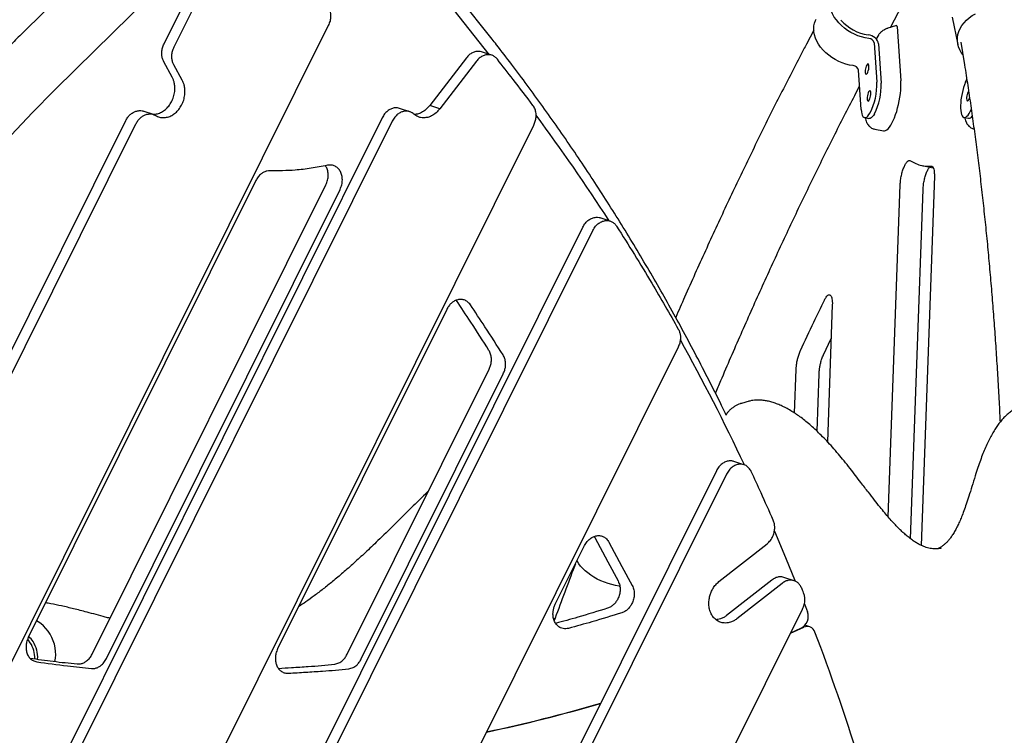
# Model space of a CAD drawing. Units: millimetres. Extents: x 41590 to 79380, y 2375 to 30495.
# Drawn here: x 75481 to 76325, y 26770 to 27384 of the extents above; entities that cross this region are included whole.
import ezdxf

# ---------------------------------------------------------------- set-up
doc = ezdxf.new("R2010")
doc.units = ezdxf.units.MM
doc.header["$PDSIZE"] = -1
doc.layers.add('размер', color=92, linetype='Continuous', lineweight=15)
doc.dimstyles.new('Размер М1.1', dxfattribs={"dimtxt": 300, "dimasz": 200, "dimexe": 1, "dimexo": 1, "dimgap": 50, "dimtad": 1, "dimdec": 0, "dimzin": 0, "dimtxsty": 'Standard', "dimcen": 2.5, "dimazin": 0, "dimtfac": 1, "dimtmove": 0, "dimatfit": 3, "dimfxl": 1, "dimtzin": 0, "dimarcsym": 0})

# ---------------------------------------------------------------- blocks, each defined once
blk = doc.blocks.new('*D79')
at = {"layer": 'Defpoints', "color": 0, "transparency": 16777216}
for p in [(74842.65, 28616.05), (74788.08, 23404.18), (79336.21, 23404.18)]:
    blk.add_point(p, dxfattribs=at)
at = {"layer": 'размер', "color": 0, "lineweight": -2, "transparency": 16777216}
for p, q in [((74843.65, 28616.05), (79337.21, 28616.05)), ((79336.21, 28416.05), (79336.21, 23604.18)), ((74789.08, 23404.18), (79337.21, 23404.18))]:
    blk.add_line(p, q, dxfattribs=at)
at = {"layer": 'размер', "color": 0, "transparency": 16777216}
for points in [[(79302.88, 28416.05), (79369.55, 28416.05), (79336.21, 28616.05)], [(79302.88, 23604.18), (79369.55, 23604.18), (79336.21, 23404.18)]]:
    blk.add_solid(points, dxfattribs=at)
at = {"layer": 'размер', "color": 0, "transparency": 16777216, "insert": (78986.21, 25561.78), "char_height": 300, "attachment_point": 2, "rotation": 90}
blk.add_mtext('5200', dxfattribs=at)

msp = doc.modelspace()

# ---------------------------------------------------------------- linework, layer by layer
at = {"color": 7, "linetype": 'Continuous', "lineweight": 25}
for p, q in [((75885.94, 27367.09), (75790.07, 27489.1)), ((75529.63, 27341.55), (75619.98, 27430.49)), ((75883.58, 27353.93), (75823.4, 27430.34)), ((75605, 27363.1), (75634.42, 27422.23)), ((75613.65, 27360.27), (75643.08, 27419.4)), ((76227.26, 27377.08), (76241.46, 27404.08)), ((75504.24, 27392.39), (75481.33, 27369.75)), ((76280.11, 27385.73), (76285.04, 27362.46)), ((75745.73, 27378.66), (75071.99, 26024.92)), ((76161.57, 27374.63), (76155.32, 27362.75)), ((76231.7, 27378.51), (76225.03, 27376.36)), ((76232.93, 27377.87), (76236.14, 27331.31)), ((76213.24, 27363.75), (76215.56, 27329.99)), ((76216.94, 27370.49), (76215.05, 27367.19)), ((76216.97, 27363), (76219.3, 27329.24)), ((76287.61, 27364.44), (76290.74, 27344.96)), ((75885.72, 27353.23), (75877.06, 27356.06)), ((75611.92, 27334.53), (75604.76, 27347.68)), ((75863.97, 27350.95), (75832.58, 27310.12)), ((75872.63, 27348.12), (75841.24, 27307.3)), ((75620.58, 27331.7), (75613.42, 27344.85)), ((76202.13, 27306.69), (76199.81, 27340.45)), ((76291.64, 27330.15), (76292.68, 27332.56)), ((75595.83, 27302.43), (75587.17, 27305.26)), ((75815.43, 27304.82), (75806.77, 27307.65)), ((75841.24, 27307.3), (75832.58, 27310.12)), ((74976.66, 26100.58), (75572.2, 27297.2)), ((75791.86, 27299.6), (75139.75, 25989.32)), ((75800.52, 27296.77), (75148.41, 25986.49)), ((75595.32, 27302.6), (75595.71, 27302.55)), ((76205.09, 27299.72), (76208.82, 27298.96)), ((76290.35, 27299.9), (76294.08, 27299.14)), ((74985.32, 26097.75), (75580.86, 27294.37)), ((75265.1, 25973.95), (75921.73, 27293.31)), ((76213.78, 27289.8), (76221.25, 27288.29)), ((76254.46, 27258.6), (76263.98, 27256.68)), ((75683.63, 27245.71), (75488.71, 26854.07)), ((76264.87, 27249.67), (76253.56, 26933.01)), ((75543.45, 26839.87), (75743.63, 27242.09)), ((75555.57, 26835.91), (75755.75, 27238.13)), ((76225.44, 26957.34), (76235.61, 27242.09)), ((76244.53, 26938.62), (76255.23, 27238.13)), ((75987.26, 27211.03), (75978.6, 27213.86)), ((75847.17, 27135.35), (75702.32, 26844.29)), ((76177.48, 27139.31), (76173.29, 27021.86)), ((76169.83, 27096.23), (76176.45, 27110.29)), ((76045.38, 27102.8), (76045.38, 27102.8)), ((75761.79, 26839.62), (75883.47, 27084.1)), ((75773.92, 26835.66), (75895.59, 27080.14)), ((76145.17, 27046.36), (76146.52, 27084.1)), ((76164.38, 27030.91), (76166.13, 27080.14)), ((76106.22, 27056.6), (76099.7, 27054.76)), ((76101.81, 27002.14), (76093.15, 27004.97)), ((76078.16, 26996.92), (75576.53, 25988.98)), ((76086.82, 26994.09), (75585.19, 25986.15)), ((75940.16, 26882.47), (75965.23, 26932.85)), ((75973.32, 26940.58), (75973.96, 26939.7)), ((76080.34, 26901.95), (76121.54, 26934.32)), ((76125.75, 26903.3), (76086.96, 26872.87)), ((76134.4, 26900.47), (76095.61, 26870.04)), ((76144.73, 26902.74), (76136.07, 26905.57)), ((75994.91, 26898.12), (75995.38, 26898.04)), ((76153.51, 26883.02), (76156.2, 26876.15)), ((75701.87, 25973.61), (76151.94, 26878.26)), ((75938.82, 26869.86), (75939.5, 26870.28)), ((75939.5, 26870.28), (75939.96, 26870.46)), ((76141.71, 26857.69), (76153.12, 26862.83)), ((76141.83, 26857.95), (76150.64, 26861.9)), ((76158.17, 26863.21), (76154.05, 26864.55))]:
    msp.add_line(p, q, dxfattribs=at)
at = {"color": 7, "linetype": 'Continuous', "lineweight": 25, "flags": 128}
for points in [[(76208.87, 27367.64), (76205.73, 27368.13), (76202.58, 27368.89), (76199.44, 27369.93), (76196.36, 27371.22), (76193.36, 27372.77), (76190.49, 27374.54), (76187.78, 27376.51), (76185.26, 27378.67), (76182.97, 27380.98), (76180.92, 27383.43), (76179.14, 27385.97), (76177.66, 27388.59), (76176.49, 27391.24), (76175.64, 27393.9), (76175.13, 27396.54), (76174.96, 27399.13), (76175.14, 27401.63), (76175.65, 27404.01), (76176.5, 27406.26), (76177.68, 27408.33), (76179.16, 27410.21), (76180.94, 27411.87)], [(76289.31, 27353.84), (76287.98, 27355.61), (76286.62, 27357.92), (76285.61, 27360.37), (76284.95, 27362.92), (76284.65, 27365.53), (76284.71, 27368.19), (76285.14, 27370.86), (76285.92, 27373.5), (76287.05, 27376.09), (76288.52, 27378.59), (76290.31, 27380.98), (76292.39, 27383.22), (76294.74, 27385.3), (76297.34, 27387.18), (76300.15, 27388.84)], [(76195.44, 27344.34), (76192.31, 27344.82), (76189.15, 27345.59), (76186.01, 27346.62), (76182.93, 27347.92), (76179.93, 27349.46), (76177.06, 27351.23), (76174.35, 27353.21), (76171.83, 27355.36), (76169.54, 27357.68), (76167.49, 27360.12), (76165.71, 27362.67), (76164.23, 27365.28), (76163.06, 27367.94), (76162.21, 27370.6), (76161.7, 27373.24), (76161.53, 27375.83), (76161.71, 27378.33), (76162.22, 27380.71), (76163.07, 27382.95), (76163.67, 27384.1)], [(76216.97, 27363), (76216.72, 27364.32), (76216.15, 27365.64), (76215.28, 27366.91), (76214.16, 27368.08), (76212.83, 27369.09), (76211.36, 27369.9), (76209.8, 27370.47), (76208.23, 27370.78)], [(76207.03, 27344.8), (76206.59, 27343.88), (76206.2, 27342.76), (76205.91, 27341.52), (76205.72, 27340.27), (76205.66, 27339.11), (76205.72, 27338.13), (76205.92, 27337.41), (76206.22, 27337), (76206.6, 27336.95), (76207.04, 27337.26), (76207.5, 27337.9), (76207.94, 27338.82), (76208.32, 27339.94), (76208.62, 27341.18), (76208.81, 27342.43), (76208.87, 27343.59), (76208.8, 27344.57), (76208.61, 27345.29), (76208.31, 27345.7), (76207.92, 27345.75), (76207.48, 27345.44), (76207.03, 27344.8)], [(75529.63, 27341.55), (75510.89, 27322.89), (75492.33, 27303.98), (75473.93, 27284.8), (75455.71, 27265.37), (75437.67, 27245.7), (75419.81, 27225.78), (75402.14, 27205.61), (75384.66, 27185.21), (75367.36, 27164.57), (75350.27, 27143.7), (75333.37, 27122.6), (75316.66, 27101.27), (75300.16, 27079.73), (75283.87, 27057.96), (75267.78, 27035.98), (75251.91, 27013.79), (75236.25, 26991.39), (75220.8, 26968.79), (75205.57, 26945.99), (75190.57, 26922.99), (75175.78, 26899.8), (75161.23, 26876.42)], [(76221.25, 27288.29), (76222.04, 27288.26), (76223.06, 27288.54), (76224.13, 27289.18), (76225.22, 27290.17), (76226.34, 27291.48), (76227.46, 27293.12), (76228.57, 27295.04), (76229.66, 27297.24), (76230.7, 27299.66), (76231.68, 27302.3), (76232.6, 27305.1), (76233.44, 27308.03), (76234.18, 27311.05), (76234.82, 27314.13), (76235.35, 27317.21), (76235.76, 27320.26), (76236.05, 27323.23), (76236.21, 27326.09), (76236.24, 27328.8), (76236.14, 27331.31)], [(76291.64, 27330.15), (76290.77, 27327.96), (76289.96, 27325.57), (76289.24, 27323.04), (76288.61, 27320.42), (76288.1, 27317.76), (76287.71, 27315.11), (76287.45, 27312.54), (76287.33, 27310.08), (76287.34, 27307.8), (76287.49, 27305.74), (76287.78, 27303.93)], [(76208.61, 27321.79), (76208.17, 27320.87), (76207.79, 27319.75), (76207.49, 27318.51), (76207.3, 27317.26), (76207.24, 27316.1), (76207.31, 27315.12), (76207.5, 27314.4), (76207.8, 27313.99), (76208.19, 27313.94), (76208.63, 27314.25), (76209.09, 27314.89), (76209.52, 27315.81), (76209.91, 27316.93), (76210.21, 27318.16), (76210.39, 27319.42), (76210.46, 27320.58), (76210.39, 27321.56), (76210.2, 27322.28), (76209.89, 27322.69), (76209.51, 27322.74), (76209.07, 27322.43), (76208.61, 27321.79)], [(76294.23, 27322.5), (76294.2, 27322.46), (76293.74, 27321.74), (76293.32, 27320.76), (76292.95, 27319.59), (76292.68, 27318.34), (76292.53, 27317.1), (76292.5, 27315.98), (76292.61, 27315.07), (76292.83, 27314.43), (76293.16, 27314.12), (76293.57, 27314.18), (76294.02, 27314.58), (76294.47, 27315.3), (76294.9, 27316.28), (76295.08, 27316.82)], [(76202.13, 27306.69), (76202.35, 27304.73), (76202.69, 27303.05), (76203.16, 27301.69), (76203.74, 27300.66), (76204.43, 27299.99), (76205.21, 27299.7), (76206.06, 27299.78), (76206.97, 27300.24), (76207.92, 27301.07), (76208.89, 27302.26), (76209.85, 27303.77)], [(76287.78, 27303.93), (76288.2, 27302.43), (76288.73, 27301.25), (76289.38, 27300.42), (76290.12, 27299.96), (76290.94, 27299.88), (76291.83, 27300.18), (76292.76, 27300.85), (76293.72, 27301.88), (76294.69, 27303.25), (76295.65, 27304.93), (76296.57, 27306.89)], [(76213.59, 27303.01), (76212.62, 27301.5), (76211.66, 27300.32), (76210.71, 27299.49), (76209.8, 27299.03), (76208.95, 27298.94), (76208.82, 27298.96)], [(75358.14, 25989.15), (75697.23, 26670.47), (75963.65, 27205.8)], [(75366.8, 25986.32), (75705.88, 26667.64), (75972.31, 27202.97)], [(76045.38, 27102.8), (75730.72, 26470.55), (75483.49, 25973.78)], [(76127.92, 26945.07), (76137.43, 26922.7), (76145.75, 26902.47)], [(75973.96, 26939.7), (75985.16, 26918.86), (75993.96, 26902.48)], [(75986.08, 26935.74), (75997.28, 26914.9), (76006.09, 26898.52)], [(75994.91, 26898.12), (75991.8, 26898.64), (75988.62, 26899.37), (75985.43, 26900.31), (75982.26, 26901.43), (75979.15, 26902.72), (75976.13, 26904.18), (75973.24, 26905.78), (75970.52, 26907.5), (75967.99, 26909.33), (75965.68, 26911.24), (75963.63, 26913.21), (75961.86, 26915.22), (75960.38, 26917.24), (75959.22, 26919.25), (75958.85, 26920.03)], [(75511.56, 26833.41), (75512.02, 26836.23), (75512.2, 26839.15), (75512.09, 26842.16), (75511.69, 26845.2), (75511.01, 26848.23), (75510.05, 26851.21), (75508.83, 26854.1), (75507.37, 26856.87), (75505.69, 26859.47), (75503.8, 26861.87), (75501.74, 26864.04), (75499.53, 26865.95), (75497.2, 26867.57), (75495.82, 26868.36)], [(75490.37, 26849.47), (75488.81, 26851.61), (75488.13, 26852.4)]]:
    msp.add_lwpolyline(points, dxfattribs=at)
at = {"color": 7, "linetype": 'Continuous', "lineweight": 25}
for centre, radius, start, end in [((76212.73, 27407.2), 36.7, 220.69441, 262.96813), ((76232.07, 27377.79), 0.859, 5.55498, 37.10797), ((76208.48, 27362.81), 4.85, 11.25775, 85.40299), ((76195.05, 27339.5), 4.85, 11.25775, 85.40299), ((76163.06, 27327.69), 52.56, 332.92256, 2.50936), ((76167.16, 27326.86), 52.19, 332.81662, 2.6153), ((74552.11, 26286.97), 1706.21, 32.80556, 36.49919), ((76294.13, 27302.86), 3.72, 269.28214, 329.35254), ((74422.78, 26210.01), 1856.78, 25.24856, 28.96691), ((76145.3, 26872.19), 11.59, 297.41615, 19.96286), ((76156.07, 26856.68), 6.82, 17.47718, 115.64167), ((74246.83, 26134.69), 2048.01, 17.50235, 20.70357), ((75473.87, 26838.32), 22.5, 32.68248, 47.37122), ((75470.02, 26836.15), 24.32, 359.04538, 33.20117), ((75472.65, 26837.23), 24.12, 355.68873, 33.29154), ((75626.49, 27989.66), 1243.09, 281.82555, 286.47207), ((75626.76, 27988.73), 1241.93, 281.82898, 286.48033)]:
    msp.add_arc(centre, radius, start, end, dxfattribs=at)
msp.add_ellipse((76231.64, 27377.44), major_axis=(1.1, 0.89), ratio=0.654779, start_param=6.246159, end_param=7.321828, dxfattribs=at)
for points, knots in [([(75736.2, 27399.58), (75737.33, 27399.58), (75739.51, 27399.58), (75742.42, 27398.25), (75744.77, 27396.15), (75746.5, 27393.35), (75747.56, 27390.03), (75747.84, 27386.35), (75747.32, 27382.4), (75746.27, 27379.93), (75745.73, 27378.66)], [0, 0, 0, 0, 0.132475, 0.257683, 0.379466, 0.500002, 0.620537, 0.742319, 0.867526, 1, 1, 1, 1]), ([(76219.66, 27373.4), (76219.45, 27373.24), (76218.86, 27372.78), (76218.03, 27371.96), (76217.35, 27371.14), (76217.05, 27370.66), (76216.94, 27370.49)], [0, 0, 0, 0, 0.181238, 0.507356, 0.827835, 1, 1, 1, 1]), ([(76225.03, 27376.36), (76224.79, 27376.28), (76224.1, 27376.04), (76222.92, 27375.52), (76221.53, 27374.74), (76220.42, 27374.03), (76219.84, 27373.55), (76219.66, 27373.4)], [0, 0, 0, 0, 0.137622, 0.399218, 0.651729, 0.892937, 1, 1, 1, 1]), ([(75481.33, 27369.75), (75478.21, 27366.66), (75469.2, 27357.72), (75454.41, 27342.76), (75437, 27324.79), (75419.75, 27306.6), (75402.66, 27288.19), (75385.73, 27269.56), (75368.96, 27250.72), (75352.35, 27231.67), (75335.91, 27212.41), (75319.64, 27192.94), (75303.54, 27173.27), (75287.61, 27153.4), (75271.86, 27133.33), (75256.29, 27113.07), (75240.9, 27092.61), (75226.18, 27072.65), (75216.68, 27059.43), (75212.18, 27053.16)], [0, 0, 0, 0, 0.032161, 0.093022, 0.153884, 0.214746, 0.275609, 0.336473, 0.397337, 0.458202, 0.519067, 0.579932, 0.640798, 0.701665, 0.762531, 0.823398, 0.884265, 0.945132, 1, 1, 1, 1]), ([(75604.76, 27347.68), (75604.36, 27348.54), (75603.57, 27350.22), (75603, 27353.1), (75602.95, 27356.26), (75603.52, 27359.7), (75604.5, 27361.95), (75605, 27363.1)], [0, 0, 0, 0, 0.191467, 0.376397, 0.558701, 0.775296, 1, 1, 1, 1]), ([(76086.57, 27044.78), (76085.05, 27047.93), (76080.14, 27058.08), (76071.6, 27075.05), (76060.97, 27095.68), (76050.09, 27116.11), (76039, 27136.35), (76027.69, 27156.39), (76016.15, 27176.24), (76004.4, 27195.88), (75992.43, 27215.32), (75980.24, 27234.56), (75967.85, 27253.58), (75955.24, 27272.39), (75942.42, 27290.99), (75929.39, 27309.36), (75916.16, 27327.52), (75902.96, 27345.14), (75892.85, 27358.28), (75887.22, 27365.46), (75885.94, 27367.09)], [0, 0, 0, 0, 0.0269819, 0.0869768, 0.1469687, 0.2069574, 0.266943, 0.3269253, 0.3869041, 0.4468794, 0.506851, 0.5668189, 0.626783, 0.686743, 0.746699, 0.8066509, 0.8665985, 0.9265418, 0.9833191, 1, 1, 1, 1]), ([(76155.32, 27362.75), (76153.7, 27359.66), (76149.01, 27350.71), (76141.25, 27335.72), (76132.07, 27317.7), (76122.91, 27299.45), (76113.79, 27280.99), (76104.71, 27262.31), (76095.65, 27243.43), (76086.64, 27224.33), (76077.66, 27205.03), (76068.72, 27185.53), (76059.82, 27165.83), (76051.34, 27146.81), (76045.85, 27134.26), (76043.29, 27128.42)], [0, 0, 0, 0, 0.042388, 0.123134, 0.203868, 0.284587, 0.365293, 0.445985, 0.526665, 0.607333, 0.687989, 0.768634, 0.849268, 0.929892, 1, 1, 1, 1]), ([(75613.42, 27344.85), (75613.02, 27345.71), (75612.23, 27347.39), (75611.66, 27350.27), (75611.61, 27353.43), (75612.18, 27356.87), (75613.16, 27359.12), (75613.65, 27360.27)], [0, 0, 0, 0, 0.191467, 0.376397, 0.558701, 0.775296, 1, 1, 1, 1]), ([(75877.06, 27356.03), (75876.28, 27356.24), (75874.63, 27356.67), (75871.9, 27356.42), (75869.08, 27355.43), (75866.29, 27353.63), (75864.75, 27351.85), (75863.97, 27350.95)], [0, 0, 0, 0, 0.176096, 0.370344, 0.574834, 0.783282, 1, 1, 1, 1]), ([(75890.51, 27349.8), (75889.84, 27350.54), (75888.52, 27351.98), (75886.03, 27353.26), (75883.37, 27353.81), (75880.57, 27353.6), (75877.73, 27352.6), (75874.95, 27350.8), (75873.41, 27349.02), (75872.63, 27348.12)], [0, 0, 0, 0, 0.145262, 0.285093, 0.422195, 0.558421, 0.70183, 0.848015, 1, 1, 1, 1]), ([(75921.02, 27310.19), (75915.38, 27317.65), (75905.3, 27330.95), (75895.03, 27344.04), (75890.51, 27349.8)], [0, 0, 0, 0, 0.559897, 1, 1, 1, 1]), ([(76290.74, 27344.96), (76291.22, 27341.95), (76292.61, 27333.24), (76294.82, 27318.65), (76297.35, 27301.12), (76299.77, 27283.37), (76302.09, 27265.38), (76304.3, 27247.18), (76306.4, 27228.76), (76308.4, 27210.11), (76310.29, 27191.26), (76312.07, 27172.19), (76313.75, 27152.92), (76315.31, 27133.44), (76316.76, 27113.75), (76318.11, 27093.87), (76319.34, 27073.79), (76320.38, 27055.4), (76320.95, 27043.62), (76321.19, 27038.67)], [0, 0, 0, 0, 0.0324724, 0.093903, 0.1553462, 0.2168052, 0.2782796, 0.3397688, 0.4012724, 0.4627897, 0.5243204, 0.5858639, 0.6474197, 0.7089875, 0.7705667, 0.832157, 0.8937579, 0.955369, 1, 1, 1, 1]), ([(75614.12, 27322.18), (75614.2, 27323.46), (75614.38, 27326), (75613.89, 27329.37), (75613.07, 27332.23), (75612.3, 27333.77), (75611.92, 27334.53)], [0, 0, 0, 0, 0.288882, 0.569086, 0.785572, 1, 1, 1, 1]), ([(75622.78, 27319.35), (75622.86, 27320.63), (75623.03, 27323.17), (75622.55, 27326.54), (75621.73, 27329.4), (75620.96, 27330.94), (75620.58, 27331.7)], [0, 0, 0, 0, 0.288882, 0.569086, 0.785572, 1, 1, 1, 1]), ([(75595.71, 27302.55), (75596.94, 27302.64), (75599.37, 27302.83), (75602.94, 27304.32), (75606.19, 27306.57), (75609.1, 27309.58), (75611.5, 27313.27), (75613.34, 27317.56), (75613.85, 27320.62), (75614.12, 27322.18)], [0, 0, 0, 0, 0.144349, 0.284182, 0.421799, 0.558716, 0.702704, 0.848943, 1, 1, 1, 1]), ([(76077.39, 27063.41), (76078.92, 27067.02), (76083.3, 27077.4), (76090.59, 27094.32), (76099.25, 27114.17), (76107.94, 27133.82), (76116.67, 27153.27), (76125.44, 27172.51), (76134.24, 27191.55), (76143.07, 27210.37), (76151.93, 27228.98), (76160.81, 27247.38), (76169.73, 27265.56), (76178.67, 27283.51), (76187.64, 27301.23), (76195, 27315.61), (76199.39, 27323.99), (76200.76, 27326.62)], [0, 0, 0, 0, 0.038314, 0.109831, 0.181341, 0.252843, 0.324336, 0.39582, 0.467295, 0.538759, 0.610214, 0.681659, 0.753092, 0.824514, 0.895925, 0.967323, 1, 1, 1, 1]), ([(75604.37, 27299.72), (75605.6, 27299.81), (75608.03, 27300), (75611.6, 27301.49), (75614.85, 27303.74), (75617.75, 27306.75), (75620.16, 27310.44), (75622, 27314.73), (75622.51, 27317.79), (75622.78, 27319.35)], [0, 0, 0, 0, 0.144349, 0.284182, 0.421799, 0.558716, 0.702704, 0.848943, 1, 1, 1, 1]), ([(75572.2, 27297.2), (75572.74, 27298.17), (75573.82, 27300.09), (75575.98, 27302.4), (75578.36, 27304.16), (75580.97, 27305.34), (75583.69, 27305.81), (75585.82, 27305.75), (75586.89, 27305.29), (75587.14, 27305.18)], [0, 0, 0, 0, 0.16199, 0.318903, 0.473306, 0.626851, 0.788142, 0.951589, 1, 1, 1, 1]), ([(75806.74, 27307.56), (75806.16, 27307.75), (75804.68, 27308.25), (75802.1, 27308.09), (75799.19, 27307.22), (75796.37, 27305.48), (75793.78, 27302.94), (75792.51, 27300.72), (75791.86, 27299.6)], [0, 0, 0, 0, 0.1120832, 0.2821791, 0.4511488, 0.629055, 0.8106049, 1, 1, 1, 1]), ([(75818.91, 27302.8), (75818.09, 27303.41), (75816.5, 27304.61), (75813.66, 27305.35), (75810.77, 27305.29), (75807.84, 27304.38), (75805.03, 27302.65), (75802.44, 27300.11), (75801.17, 27297.89), (75800.52, 27296.77)], [0, 0, 0, 0, 0.145689, 0.285462, 0.422344, 0.55832, 0.701488, 0.847587, 1, 1, 1, 1]), ([(75832.58, 27310.12), (75831.53, 27308.88), (75829.43, 27306.37), (75825.8, 27304.02), (75822.42, 27302.67), (75820.39, 27302.52), (75819.46, 27302.45)], [0, 0, 0, 0, 0.28711, 0.575848, 0.807006, 1, 1, 1, 1]), ([(75841.24, 27307.3), (75840.19, 27306.05), (75838.09, 27303.55), (75834.46, 27301.18), (75830.86, 27299.78), (75828.61, 27299.62), (75827.47, 27299.54)], [0, 0, 0, 0, 0.274654, 0.550865, 0.771993, 1, 1, 1, 1]), ([(75921.73, 27293.31), (75922.2, 27294.41), (75923.14, 27296.56), (75923.76, 27300.01), (75923.74, 27303.55), (75922.93, 27307.15), (75921.67, 27309.17), (75921.02, 27310.19)], [0, 0, 0, 0, 0.191401, 0.376345, 0.558792, 0.775417, 1, 1, 1, 1]), ([(75580.86, 27294.37), (75581.4, 27295.34), (75582.48, 27297.26), (75584.64, 27299.57), (75587.02, 27301.34), (75589.63, 27302.51), (75592.35, 27303), (75595.13, 27302.8), (75596.8, 27302.02), (75597.64, 27301.62)], [0, 0, 0, 0, 0.144656, 0.284779, 0.422659, 0.559774, 0.703806, 0.849763, 1, 1, 1, 1]), ([(75597.64, 27301.62), (75598.81, 27301.02), (75600.92, 27299.93), (75603.3, 27299.78), (75604.37, 27299.72)], [0, 0, 0, 0, 0.551769, 1, 1, 1, 1]), ([(75827.47, 27299.54), (75826.57, 27299.59), (75824.79, 27299.7), (75821.82, 27300.65), (75820.01, 27301.99), (75818.91, 27302.8)], [0, 0, 0, 0, 0.2882108, 0.5687199, 1, 1, 1, 1]), ([(76205.6, 27299.61), (76205.75, 27298.91), (76206.06, 27297.54), (76206.76, 27295.74), (76207.61, 27294.16), (76208.6, 27292.82), (76209.75, 27291.69), (76211.07, 27290.78), (76212.42, 27290.12), (76213.36, 27289.92), (76213.78, 27289.83)], [0, 0, 0, 0, 0.1631, 0.319771, 0.45519, 0.577727, 0.692712, 0.803437, 0.912019, 1, 1, 1, 1]), ([(76290.86, 27299.79), (76290.89, 27299.62), (76291.06, 27298.61), (76291.55, 27297.1), (76292.33, 27295.26), (76293.24, 27293.79), (76294.29, 27292.53), (76295.5, 27291.48), (76296.87, 27290.67), (76298.08, 27290.16), (76298.83, 27290.04), (76299.06, 27290.01)], [0, 0, 0, 0, 0.038237, 0.226881, 0.37404, 0.503514, 0.622511, 0.735417, 0.844992, 0.953052, 1, 1, 1, 1]), ([(76235.61, 27242.09), (76235.7, 27243.44), (76235.87, 27246.06), (76236.63, 27250.22), (76237.66, 27254.06), (76238.91, 27257.46), (76240.29, 27260.24), (76241.74, 27262.2), (76243.2, 27263.26), (76244.02, 27262.96), (76244.44, 27262.81)], [0, 0, 0, 0, 0.13316, 0.258254, 0.379737, 0.499999, 0.620261, 0.741745, 0.86684, 1, 1, 1, 1]), ([(76244.44, 27262.81), (76245.99, 27261.9), (76249.08, 27260.07), (76253.65, 27258.66), (76257.99, 27258), (76260.73, 27258.11), (76262.11, 27258.16)], [0, 0, 0, 0, 0.280401, 0.560381, 0.780212, 1, 1, 1, 1]), ([(75695.89, 27254.2), (75694.98, 27254.17), (75693.21, 27254.09), (75690.57, 27253.13), (75687.99, 27251.49), (75685.52, 27249.04), (75684.27, 27246.84), (75683.63, 27245.71)], [0, 0, 0, 0, 0.191441, 0.376382, 0.558739, 0.775346, 1, 1, 1, 1]), ([(75744.88, 27258.85), (75740.29, 27257.93), (75731.11, 27256.1), (75718.33, 27254.7), (75706.58, 27254.04), (75699.45, 27254.15), (75695.89, 27254.2)], [0, 0, 0, 0, 0.280401, 0.560381, 0.780212, 1, 1, 1, 1]), ([(75743.63, 27242.09), (75744.2, 27243.44), (75745.3, 27246.06), (75745.77, 27250.23), (75745.32, 27254.04), (75744.4, 27256.89), (75743.42, 27258.15), (75743.13, 27258.53)], [0, 0, 0, 0, 0.241418, 0.468211, 0.688459, 0.906491, 1, 1, 1, 1]), ([(75755.75, 27238.13), (75756.32, 27239.48), (75757.42, 27242.1), (75757.89, 27246.26), (75757.47, 27250.1), (75756.21, 27253.5), (75754.23, 27256.27), (75751.6, 27258.24), (75748.4, 27259.29), (75746.08, 27259), (75744.88, 27258.85)], [0, 0, 0, 0, 0.13316, 0.258254, 0.379737, 0.499999, 0.620261, 0.741745, 0.86684, 1, 1, 1, 1]), ([(76255.23, 27238.13), (76255.31, 27239.48), (76255.48, 27242.1), (76256.25, 27246.26), (76257.27, 27250.11), (76258.52, 27253.47), (76259.73, 27255.99), (76260.49, 27256.95), (76260.79, 27257.32)], [0, 0, 0, 0, 0.191531, 0.37146, 0.546196, 0.719174, 0.892153, 1, 1, 1, 1]), ([(76262.11, 27258.16), (76262.44, 27258.13), (76263.11, 27258.06), (76263.9, 27257.09), (76264.51, 27255.45), (76264.9, 27253), (76264.88, 27250.8), (76264.87, 27249.67)], [0, 0, 0, 0, 0.191441, 0.376382, 0.558739, 0.775346, 1, 1, 1, 1]), ([(75963.65, 27205.8), (75964.37, 27207.04), (75965.77, 27209.46), (75968.69, 27212.12), (75971.87, 27213.83), (75974.92, 27214.41), (75977.2, 27214.33), (75978.27, 27213.9), (75978.58, 27213.78)], [0, 0, 0, 0, 0.208186, 0.40566, 0.598419, 0.789836, 0.94097, 1, 1, 1, 1]), ([(75972.31, 27202.97), (75973.03, 27204.21), (75974.43, 27206.63), (75977.35, 27209.29), (75980.52, 27210.99), (75983.59, 27211.61), (75986.36, 27211.39), (75988.76, 27210.51), (75990.97, 27208.98), (75992.1, 27207.45), (75992.68, 27206.67)], [0, 0, 0, 0, 0.146984, 0.286404, 0.422496, 0.55764, 0.664344, 0.772456, 0.883538, 1, 1, 1, 1]), ([(75992.68, 27206.67), (75997.79, 27198.59), (76008, 27182.43), (76025.75, 27153.1), (76038.03, 27131.54), (76045.54, 27118.36)], [0, 0, 0, 0, 0.280008, 0.560005, 1, 1, 1, 1]), ([(75867.38, 27139.29), (75866.63, 27140.23), (75865.15, 27142.06), (75862.18, 27143.57), (75859, 27144.05), (75855.97, 27143.52), (75853.26, 27142.28), (75850.92, 27140.54), (75848.79, 27138.24), (75847.72, 27136.33), (75847.17, 27135.35)], [0, 0, 0, 0, 0.146849, 0.286301, 0.422464, 0.557679, 0.664436, 0.772592, 0.88367, 1, 1, 1, 1]), ([(75883.31, 27100.19), (75878.15, 27108.31), (75868.95, 27122.81), (75859.44, 27137.01), (75855.26, 27143.25)], [0, 0, 0, 0, 0.5599652, 1, 1, 1, 1]), ([(76150.22, 27100.19), (76154.02, 27108.31), (76160.81, 27122.81), (76167.64, 27137.01), (76170.65, 27143.25)], [0, 0, 0, 0, 0.559965, 1, 1, 1, 1]), ([(76170.65, 27143.25), (76171.15, 27144.19), (76172.13, 27146.02), (76173.61, 27147.53), (76174.93, 27148.01), (76175.97, 27147.48), (76176.72, 27146.25), (76177.22, 27144.51), (76177.52, 27142.2), (76177.49, 27140.29), (76177.48, 27139.31)], [0, 0, 0, 0, 0.1468485, 0.2863013, 0.4224636, 0.5576787, 0.6644362, 0.772592, 0.88367, 1, 1, 1, 1]), ([(75895.43, 27096.23), (75890.28, 27104.35), (75881.07, 27118.84), (75871.57, 27133.04), (75867.38, 27139.29)], [0, 0, 0, 0, 0.559965, 1, 1, 1, 1]), ([(76045.54, 27118.36), (76045.96, 27117.5), (76046.77, 27115.82), (76047.36, 27112.91), (76047.43, 27109.72), (76046.87, 27106.24), (76045.88, 27103.96), (76045.38, 27102.8)], [0, 0, 0, 0, 0.19146, 0.376393, 0.558708, 0.775306, 1, 1, 1, 1]), ([(75883.47, 27084.1), (75883.92, 27085.13), (75884.81, 27087.15), (75885.45, 27090.38), (75885.53, 27093.73), (75884.92, 27097.16), (75883.85, 27099.17), (75883.31, 27100.19)], [0, 0, 0, 0, 0.191439, 0.376377, 0.55874, 0.775348, 1, 1, 1, 1]), ([(75895.59, 27080.14), (75896.04, 27081.17), (75896.93, 27083.18), (75897.57, 27086.42), (75897.65, 27089.77), (75897.04, 27093.2), (75895.97, 27095.21), (75895.43, 27096.23)], [0, 0, 0, 0, 0.191439, 0.376377, 0.55874, 0.775348, 1, 1, 1, 1]), ([(76146.52, 27084.1), (76146.58, 27085.13), (76146.7, 27087.15), (76147.18, 27090.38), (76147.91, 27093.73), (76148.92, 27097.16), (76149.78, 27099.17), (76150.22, 27100.19)], [0, 0, 0, 0, 0.191439, 0.376377, 0.55874, 0.775348, 1, 1, 1, 1]), ([(76166.13, 27080.14), (76166.19, 27081.17), (76166.31, 27083.18), (76166.8, 27086.42), (76167.52, 27089.77), (76168.53, 27093.2), (76169.39, 27095.21), (76169.83, 27096.23)], [0, 0, 0, 0, 0.191439, 0.376377, 0.55874, 0.775348, 1, 1, 1, 1]), ([(76098.43, 27054.35), (76097.71, 27054.09), (76096.14, 27053.52), (76093.85, 27052.29), (76091.57, 27050.72), (76089.52, 27048.88), (76088.16, 27047.47), (76087.55, 27046.64), (76087.51, 27046.58)], [0, 0, 0, 0, 0.179677, 0.392062, 0.596328, 0.792933, 0.985174, 1, 1, 1, 1]), ([(76099.82, 27054.77), (76099.51, 27054.71), (76099.09, 27054.62), (76098.68, 27054.45), (76098.56, 27054.4)], [0, 0, 0, 0, 0.7128684, 1, 1, 1, 1]), ([(76265.91, 26930.07), (76265.17, 26930.07), (76263.59, 26930.07), (76261.32, 26930.36), (76259.01, 26930.89), (76256.56, 26931.69), (76253.94, 26932.78), (76251.15, 26934.2), (76248.29, 26935.92), (76245.39, 26937.91), (76242.46, 26940.18), (76239.45, 26942.75), (76236.36, 26945.62), (76233.12, 26948.85), (76229.72, 26952.46), (76226.14, 26956.49), (76222.32, 26960.98), (76218.16, 26966.07), (76213.51, 26971.94), (76208.08, 26978.95), (76201.07, 26988.11), (76194.08, 26997.2), (76187.63, 27005.32), (76182.59, 27011.41), (76177.67, 27017.11), (76172.77, 27022.48), (76168.08, 27027.35), (76163.55, 27031.76), (76159.18, 27035.75), (76154.93, 27039.33), (76150.8, 27042.54), (76146.8, 27045.35), (76142.77, 27047.95), (76138.69, 27050.32), (76134.58, 27052.41), (76130.58, 27054.15), (76126.69, 27055.53), (76122.92, 27056.57), (76119.27, 27057.25), (76115.75, 27057.6), (76112.53, 27057.62), (76109.57, 27057.33), (76107.47, 27056.98), (76106.33, 27056.62), (76106.06, 27056.53)], [0, 0, 0, 0, 0.017979, 0.038089, 0.055668, 0.073685, 0.093564, 0.113347, 0.133027, 0.152578, 0.171963, 0.191123, 0.210766, 0.231022, 0.252023, 0.273923, 0.296922, 0.32149, 0.349108, 0.380474, 0.418455, 0.473506, 0.503762, 0.531776, 0.561561, 0.590082, 0.617518, 0.644049, 0.66982, 0.69495, 0.719539, 0.743632, 0.767154, 0.792956, 0.818282, 0.8431, 0.867388, 0.89112, 0.91427, 0.936823, 0.958786, 0.977228, 0.994573, 1, 1, 1, 1]), ([(76340.71, 27053.57), (76340.42, 27053.47), (76339.09, 27053.02), (76336.79, 27051.91), (76333.8, 27050.22), (76330.86, 27048.2), (76327.97, 27045.86), (76325.25, 27043.29), (76322.66, 27040.53), (76320.19, 27037.52), (76317.77, 27034.14), (76315.41, 27030.4), (76313.1, 27026.29), (76310.84, 27021.81), (76308.62, 27016.92), (76306.44, 27011.61), (76304.29, 27005.86), (76302.12, 26999.52), (76299.73, 26992.08), (76297.16, 26983.8), (76294.6, 26975.59), (76292.28, 26968.53), (76290.21, 26962.66), (76288.29, 26957.64), (76286.47, 26953.28), (76284.63, 26949.33), (76282.74, 26945.7), (76280.79, 26942.42), (76278.85, 26939.58), (76276.91, 26937.14), (76274.97, 26935.07), (76272.98, 26933.29), (76270.91, 26931.79), (76269.04, 26930.68), (76267.85, 26930.19), (76267.39, 26930)], [0, 0, 0, 0, 0.007656, 0.03559, 0.064119, 0.093341, 0.123331, 0.154125, 0.181644, 0.210392, 0.240043, 0.270475, 0.301737, 0.333895, 0.367038, 0.401284, 0.436788, 0.473736, 0.51387, 0.565925, 0.61491, 0.654537, 0.689648, 0.721098, 0.749365, 0.776236, 0.804683, 0.831826, 0.85792, 0.883231, 0.908019, 0.932477, 0.957883, 0.983727, 1, 1, 1, 1]), ([(76087.49, 27046.56), (76087.32, 27046.32), (76086.95, 27045.81), (76086.67, 27045.2), (76086.58, 27044.83), (76086.57, 27044.78)], [0, 0, 0, 0, 0.414752, 0.912322, 1, 1, 1, 1]), ([(76093.11, 27004.86), (76092.77, 27005), (76091.51, 27005.53), (76089.04, 27005.5), (76085.94, 27004.76), (76082.94, 27003.03), (76080.19, 27000.43), (76078.85, 26998.11), (76078.16, 26996.92)], [0, 0, 0, 0, 0.066127, 0.247498, 0.428869, 0.612113, 0.800535, 1, 1, 1, 1]), ([(76108, 26996.33), (76107.4, 26997.39), (76106.24, 26999.44), (76103.67, 27001.48), (76100.79, 27002.57), (76097.71, 27002.71), (76094.59, 27001.92), (76091.6, 27000.2), (76088.85, 26997.6), (76087.51, 26995.28), (76086.82, 26994.09)], [0, 0, 0, 0, 0.132533, 0.25773, 0.379487, 0.499999, 0.620511, 0.742268, 0.867465, 1, 1, 1, 1]), ([(76126.88, 26954.51), (76123.42, 26962.37), (76117.23, 26976.39), (76110.82, 26990.24), (76108, 26996.33)], [0, 0, 0, 0, 0.5600436, 1, 1, 1, 1]), ([(75831.38, 26979.44), (75830.54, 26978.64), (75825.72, 26974.06), (75816, 26964.47), (75802.48, 26951.08), (75789.27, 26938.09), (75777.74, 26927.08), (75767.76, 26917.88), (75758.46, 26909.67), (75749.72, 26902.29), (75741.56, 26895.73), (75733.89, 26889.91), (75726.91, 26884.88), (75722.4, 26881.91), (75720.38, 26880.58)], [0, 0, 0, 0, 0.023551, 0.133884, 0.274172, 0.40514, 0.505232, 0.594104, 0.677808, 0.755149, 0.824926, 0.889645, 0.950511, 1, 1, 1, 1]), ([(76121.54, 26934.32), (76122.56, 26935.26), (76124.57, 26937.11), (76126.69, 26940.88), (76127.87, 26944.68), (76128.22, 26948.28), (76127.95, 26951.57), (76127.24, 26953.52), (76126.88, 26954.51)], [0, 0, 0, 0, 0.190955, 0.375673, 0.558408, 0.702649, 0.849035, 1, 1, 1, 1]), ([(75965.23, 26932.85), (75965.9, 26934.01), (75967.19, 26936.27), (75969.85, 26938.83), (75972.75, 26940.56), (75975.78, 26941.42), (75978.8, 26941.4), (75981.65, 26940.47), (75984.23, 26938.63), (75985.45, 26936.72), (75986.08, 26935.74)], [0, 0, 0, 0, 0.132196, 0.25744, 0.379344, 0.5, 0.620656, 0.74256, 0.867804, 1, 1, 1, 1]), ([(76270.83, 26930.54), (76270.39, 26930.43), (76269.21, 26930.14), (76267.61, 26929.97), (76266.35, 26929.97), (76265.9, 26929.97)], [0, 0, 0, 0, 0.283103, 0.746486, 1, 1, 1, 1]), ([(75957.33, 26916.98), (75957.06, 26916.26), (75954.01, 26908.25), (75948.23, 26892.79), (75942.49, 26877.39), (75939.53, 26869.3), (75939.3, 26868.65)], [0, 0, 0, 0, 0.0451393, 0.5028243, 0.9604743, 1, 1, 1, 1]), ([(75993.96, 26902.48), (75994.49, 26901.28), (75995.5, 26898.96), (75995.82, 26894.89), (75995.27, 26890.88), (75993.96, 26887.34), (75992.19, 26884.4), (75990.14, 26882.09), (75987.7, 26880.2), (75985.89, 26879.49), (75984.96, 26879.13)], [0, 0, 0, 0, 0.1470448, 0.2864508, 0.4225108, 0.5576227, 0.6643018, 0.7723928, 0.8834766, 1, 1, 1, 1]), ([(76071.88, 26886.08), (76072.07, 26887.27), (76072.44, 26889.63), (76073.62, 26893.02), (76075.29, 26896.3), (76077.5, 26899.41), (76079.39, 26901.11), (76080.34, 26901.95)], [0, 0, 0, 0, 0.1939738, 0.3825074, 0.567827, 0.7841212, 1, 1, 1, 1]), ([(76136.05, 26905.5), (76135.48, 26905.68), (76134.03, 26906.16), (76131.46, 26906.03), (76128.5, 26905.19), (76126.68, 26903.94), (76125.75, 26903.3)], [0, 0, 0, 0, 0.172509, 0.441305, 0.715269, 1, 1, 1, 1]), ([(76151.25, 26896.23), (76150.8, 26897.18), (76149.91, 26899.05), (76147.91, 26901.13), (76145.59, 26902.56), (76142.96, 26903.27), (76140.13, 26903.21), (76137.16, 26902.36), (76135.33, 26901.11), (76134.4, 26900.47)], [0, 0, 0, 0, 0.145217, 0.285055, 0.42218, 0.558434, 0.701869, 0.848062, 1, 1, 1, 1]), ([(76006.09, 26898.52), (76006.61, 26897.32), (76007.62, 26895), (76007.94, 26890.93), (76007.39, 26886.92), (76006.08, 26883.38), (76004.31, 26880.44), (76002.26, 26878.13), (75999.82, 26876.24), (75998.01, 26875.53), (75997.09, 26875.17)], [0, 0, 0, 0, 0.147045, 0.286451, 0.422511, 0.557623, 0.664302, 0.772393, 0.883477, 1, 1, 1, 1]), ([(76152.84, 26892.24), (76152.54, 26892.98), (76152.02, 26894.32), (76151.48, 26895.65), (76151.25, 26896.23)], [0, 0, 0, 0, 0.560007, 1, 1, 1, 1]), ([(76151.94, 26878.26), (76152.49, 26879.56), (76153.58, 26882.11), (76154.05, 26885.95), (76153.8, 26889.37), (76153.16, 26891.27), (76152.84, 26892.24)], [0, 0, 0, 0, 0.284349, 0.5581922, 0.7749871, 1, 1, 1, 1]), ([(75558.69, 26870.49), (75557.35, 26870.85), (75550.79, 26872.62), (75540.39, 26875.45), (75527.87, 26878.63), (75517.56, 26881.01), (75509.56, 26882.7), (75505, 26883.47), (75503.47, 26883.73)], [0, 0, 0, 0, 0.073076, 0.357877, 0.566832, 0.753718, 0.917202, 1, 1, 1, 1]), ([(75951.55, 26861.88), (75950.73, 26861.71), (75949.12, 26861.38), (75946.79, 26861.59), (75944.34, 26862.39), (75941.91, 26864.09), (75939.83, 26866.85), (75938.5, 26870.27), (75938.06, 26873.73), (75938.31, 26876.92), (75938.95, 26879.75), (75939.75, 26881.55), (75940.16, 26882.47)], [0, 0, 0, 0, 0.090286, 0.175935, 0.258723, 0.379963, 0.5, 0.620037, 0.741278, 0.824065, 0.909714, 1, 1, 1, 1]), ([(76085.83, 26866.42), (76084.62, 26866.52), (76082.23, 26866.71), (76079.01, 26868.21), (76076.26, 26870.46), (76074.04, 26873.48), (76072.48, 26877.17), (76071.61, 26881.46), (76071.79, 26884.52), (76071.88, 26886.08)], [0, 0, 0, 0, 0.144349, 0.284182, 0.421799, 0.558716, 0.702704, 0.848943, 1, 1, 1, 1]), ([(75984.96, 26879.13), (75976.46, 26876.51), (75961.64, 26871.94), (75946.78, 26867.86), (75940.44, 26866.12)], [0, 0, 0, 0, 0.573874, 1, 1, 1, 1]), ([(75997.09, 26875.17), (75988.58, 26872.55), (75973.43, 26867.88), (75958.22, 26863.71), (75951.55, 26861.88)], [0, 0, 0, 0, 0.561094, 1, 1, 1, 1]), ([(76086.96, 26872.87), (76086.12, 26872.28), (76084.43, 26871.07), (76081.88, 26870), (76079.68, 26869.41), (76078.42, 26869.34), (76077.89, 26869.31)], [0, 0, 0, 0, 0.2949003, 0.5934196, 0.832442, 1, 1, 1, 1]), ([(76095.61, 26870.04), (76094.78, 26869.45), (76093.09, 26868.24), (76090.54, 26867.16), (76088.1, 26866.53), (76086.59, 26866.46), (76085.83, 26866.42)], [0, 0, 0, 0, 0.273745, 0.55085, 0.772726, 1, 1, 1, 1]), ([(75488.71, 26854.07), (75488.17, 26852.79), (75487.1, 26850.27), (75486.6, 26846.26), (75486.92, 26842.5), (75488.06, 26839.06), (75490, 26836.17), (75492.71, 26833.98), (75494.92, 26833.46), (75496.06, 26833.19)], [0, 0, 0, 0, 0.146702, 0.286297, 0.42267, 0.558097, 0.700713, 0.846575, 1, 1, 1, 1]), ([(75530.67, 26831.4), (75531.61, 26831.4), (75533.44, 26831.38), (75536.19, 26832.29), (75538.89, 26833.93), (75541.47, 26836.42), (75542.78, 26838.7), (75543.45, 26839.87)], [0, 0, 0, 0, 0.19142, 0.376359, 0.558756, 0.775372, 1, 1, 1, 1]), ([(75702.32, 26844.29), (75701.78, 26843.02), (75700.73, 26840.56), (75700.21, 26836.63), (75700.49, 26832.96), (75701.54, 26829.66), (75703.27, 26826.87), (75705.62, 26824.77), (75708.52, 26823.42), (75710.7, 26823.39), (75711.82, 26823.37)], [0, 0, 0, 0, 0.132472, 0.257396, 0.378792, 0.499033, 0.619515, 0.741533, 0.867171, 1, 1, 1, 1]), ([(75751.24, 26831.22), (75752.42, 26831.47), (75754.76, 26831.96), (75757.77, 26834.07), (75760.14, 26836.66), (75761.24, 26838.62), (75761.79, 26839.62)], [0, 0, 0, 0, 0.283535, 0.557318, 0.774716, 1, 1, 1, 1]), ([(75490.1, 26836.32), (75496.74, 26835.38), (75510.21, 26833.48), (75523.79, 26832.1), (75530.67, 26831.4)], [0, 0, 0, 0, 0.49304, 1, 1, 1, 1]), ([(75496.06, 26833.19), (75504.75, 26831.96), (75520.27, 26829.75), (75535.91, 26828.15), (75542.8, 26827.44)], [0, 0, 0, 0, 0.5600243, 1, 1, 1, 1]), ([(75542.8, 26827.44), (75543.73, 26827.44), (75545.56, 26827.42), (75548.31, 26828.33), (75551.01, 26829.96), (75553.59, 26832.46), (75554.9, 26834.74), (75555.57, 26835.91)], [0, 0, 0, 0, 0.19142, 0.376359, 0.558756, 0.775372, 1, 1, 1, 1]), ([(75703.02, 26827.54), (75706.76, 26827.79), (75715.27, 26828.35), (75727.52, 26829.09), (75739.86, 26830.01), (75747.43, 26830.81), (75751.24, 26831.22)], [0, 0, 0, 0, 0.232606, 0.529753, 0.763412, 1, 1, 1, 1]), ([(75763.36, 26827.25), (75764.55, 26827.51), (75766.88, 26828), (75769.89, 26830.11), (75772.27, 26832.7), (75773.36, 26834.66), (75773.92, 26835.66)], [0, 0, 0, 0, 0.2835354, 0.5573176, 0.7747156, 1, 1, 1, 1]), ([(75711.82, 26823.37), (75716.66, 26823.69), (75726.28, 26824.32), (75739.65, 26825.13), (75751.98, 26826.05), (75759.55, 26826.85), (75763.36, 26827.25)], [0, 0, 0, 0, 0.282141, 0.560107, 0.778683, 1, 1, 1, 1])]:
    msp.add_open_spline(points, degree=3, knots=knots, dxfattribs=at)

# ---------------------------------------------------------------- dimensions: what is measured, and where the dimension line sits
at = {"layer": 'размер'}
dim = msp.add_linear_dim(base=(79336.21, 23404.18), p1=(74842.65, 28616.05), p2=(74788.08, 23404.18), angle=90, text='5200', dimstyle='Размер М1.1', dxfattribs=at)
dim.commit()
dim.dimension.update_dxf_attribs({"geometry": '*D79', "text_midpoint": (79336.21, 25561.78), "dimtype": 160})

doc.saveas('drawing.dxf')
